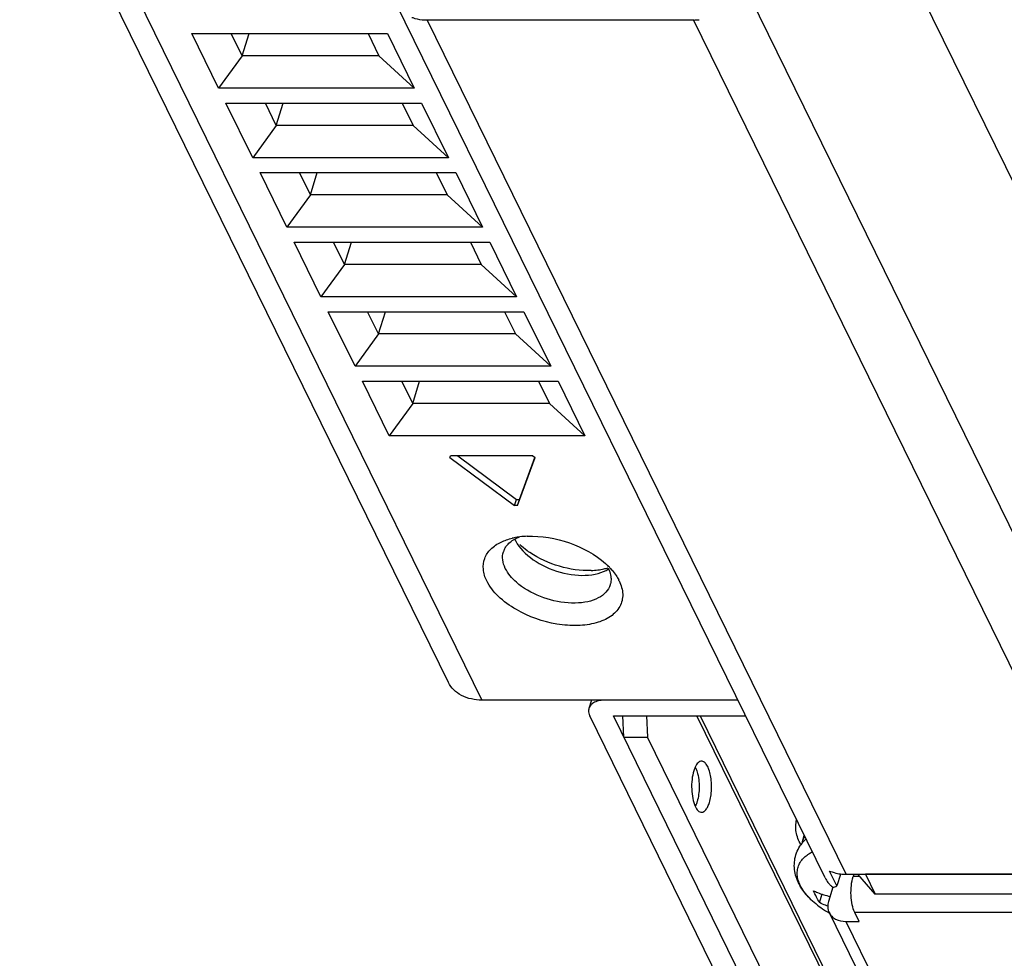
# Model space of a CAD drawing. Units: millimetres. Extents: x 159 to 15762, y -16595 to -10946.
# Drawn here: x 2736 to 2797, y -12139 to -12080 of the extents above; entities that cross this region are included whole.
import ezdxf

# ---------------------------------------------------------------- set-up
doc = ezdxf.new("R2010")
doc.units = ezdxf.units.MM
doc.header["$LTSCALE"] = 2
doc.layers.add('AM_0', color=7, linetype='CONTINUOUS', lineweight=25)

msp = doc.modelspace()

# ---------------------------------------------------------------- linework, layer by layer
at = {"layer": 'AM_0'}
for p, q in [((2811.659, -12118.676), (2785.425, -12065.217)), ((2762.461, -12121.799), (2735.617, -12067.097)), ((2737.715, -12068.194), (2764.559, -12122.896)), ((2781.005, -12078.225), (2807.238, -12131.684)), ((2786.039, -12134.023), (2759.195, -12079.322)), ((2761.135, -12080.335), (2777.806, -12080.335)), ((2787.368, -12133.794), (2761.135, -12080.335)), ((2804.039, -12133.794), (2777.806, -12080.335)), ((2746.393, -12081.186), (2758.644, -12081.186)), ((2748.071, -12084.604), (2746.393, -12081.186)), ((2746.393, -12081.186), (2758.644, -12081.186)), ((2749.545, -12082.578), (2748.862, -12081.186)), ((2749.545, -12082.578), (2749.976, -12081.186)), ((2757.428, -12081.186), (2758.111, -12082.578)), ((2758.644, -12081.186), (2760.321, -12084.604)), ((2749.545, -12082.578), (2748.071, -12084.604)), ((2758.111, -12082.578), (2749.545, -12082.578)), ((2758.111, -12082.578), (2760.321, -12084.604)), ((2760.321, -12084.604), (2748.071, -12084.604)), ((2750.206, -12088.956), (2748.529, -12085.537)), ((2748.529, -12085.537), (2760.779, -12085.537)), ((2751.681, -12086.929), (2750.997, -12085.537)), ((2751.681, -12086.929), (2752.111, -12085.537)), ((2759.563, -12085.537), (2760.246, -12086.929)), ((2760.779, -12085.537), (2762.457, -12088.956)), ((2751.681, -12086.929), (2750.206, -12088.956)), ((2760.246, -12086.929), (2751.681, -12086.929)), ((2760.246, -12086.929), (2762.457, -12088.956)), ((2762.457, -12088.956), (2750.206, -12088.956)), ((2752.342, -12093.307), (2750.664, -12089.888)), ((2750.664, -12089.888), (2762.914, -12089.888)), ((2753.816, -12091.28), (2753.133, -12089.888)), ((2753.816, -12091.28), (2754.246, -12089.888)), ((2761.698, -12089.888), (2762.382, -12091.28)), ((2762.914, -12089.888), (2764.592, -12093.307)), ((2753.816, -12091.28), (2752.342, -12093.307)), ((2762.382, -12091.28), (2753.816, -12091.28)), ((2762.382, -12091.28), (2764.592, -12093.307)), ((2764.592, -12093.307), (2752.342, -12093.307)), ((2754.477, -12097.658), (2752.799, -12094.239)), ((2752.799, -12094.239), (2765.049, -12094.239)), ((2755.951, -12095.632), (2755.268, -12094.239)), ((2755.951, -12095.632), (2756.381, -12094.239)), ((2763.834, -12094.239), (2764.517, -12095.632)), ((2765.049, -12094.239), (2766.727, -12097.658)), ((2755.951, -12095.632), (2754.477, -12097.658)), ((2764.517, -12095.632), (2755.951, -12095.632)), ((2764.517, -12095.632), (2766.727, -12097.658)), ((2766.727, -12097.658), (2754.477, -12097.658)), ((2756.612, -12102.009), (2754.935, -12098.591)), ((2754.935, -12098.591), (2767.185, -12098.591)), ((2758.086, -12099.983), (2757.403, -12098.591)), ((2758.086, -12099.983), (2758.517, -12098.591)), ((2765.969, -12098.591), (2766.652, -12099.983)), ((2767.185, -12098.591), (2768.862, -12102.009)), ((2758.086, -12099.983), (2756.612, -12102.009)), ((2766.652, -12099.983), (2758.086, -12099.983)), ((2766.652, -12099.983), (2768.862, -12102.009)), ((2768.862, -12102.009), (2756.612, -12102.009)), ((2758.748, -12106.361), (2757.07, -12102.942)), ((2757.07, -12102.942), (2769.32, -12102.942)), ((2760.222, -12104.334), (2759.538, -12102.942)), ((2760.222, -12104.334), (2760.652, -12102.942)), ((2768.104, -12102.942), (2768.788, -12104.334)), ((2769.32, -12102.942), (2770.998, -12106.361)), ((2760.222, -12104.334), (2758.748, -12106.361)), ((2768.788, -12104.334), (2760.222, -12104.334)), ((2768.788, -12104.334), (2770.998, -12106.361)), ((2770.998, -12106.361), (2758.748, -12106.361)), ((2762.543, -12107.713), (2762.582, -12107.605)), ((2767.74, -12107.605), (2762.582, -12107.605)), ((2763.046, -12107.605), (2766.722, -12110.336)), ((2767.74, -12107.605), (2767.885, -12107.713)), ((2762.543, -12107.713), (2766.601, -12110.727)), ((2766.785, -12110.727), (2767.885, -12107.713)), ((2766.906, -12110.336), (2767.866, -12107.706)), ((2766.601, -12110.727), (2766.722, -12110.336)), ((2766.722, -12110.336), (2766.906, -12110.336)), ((2766.785, -12110.727), (2766.906, -12110.336)), ((2766.785, -12110.727), (2766.601, -12110.727)), ((2780.578, -12122.896), (2764.559, -12122.896)), ((2771.417, -12122.896), (2771.255, -12123.418)), ((2780.578, -12122.896), (2772.296, -12122.896)), ((2788.21, -12158.327), (2771.31, -12123.89)), ((2772.784, -12123.89), (2781.066, -12123.89)), ((2801.656, -12182.725), (2772.784, -12123.89)), ((2773.44, -12125.227), (2773.38, -12123.89)), ((2774.854, -12123.89), (2774.914, -12125.227)), ((2805.192, -12179.269), (2778.017, -12123.89)), ((2778.212, -12123.89), (2805.392, -12179.279)), ((2773.44, -12125.227), (2774.914, -12125.227)), ((2803.13, -12182.725), (2774.914, -12125.227)), ((2784.629, -12131.743), (2784.741, -12131.379)), ((2786.782, -12134.527), (2786.325, -12133.595)), ((2787.005, -12133.805), (2786.782, -12134.527)), ((2787.368, -12133.794), (2804.039, -12133.794)), ((2787.842, -12133.794), (2787.797, -12133.939)), ((2788.224, -12133.939), (2787.797, -12133.939)), ((2789.176, -12135.037), (2788.098, -12133.794)), ((2979.225, -12133.794), (2788.566, -12133.794)), ((2788.566, -12133.794), (2789.176, -12135.037)), ((2786.529, -12134.612), (2786.257, -12135.493)), ((2785.692, -12135.573), (2785.855, -12135.045)), ((2979.835, -12135.037), (2789.176, -12135.037)), ((2786.294, -12136.198), (2815.426, -12195.562)), ((2982.242, -12136.187), (2787.898, -12136.187)), ((2788.172, -12136.747), (2787.898, -12136.187)), ((2787.344, -12136.747), (2788.172, -12136.747)), ((2787.344, -12136.747), (2816.475, -12196.11))]:
    msp.add_line(p, q, dxfattribs=at)
for centre, radius, start, end in [((2761.134, -12077.256), 3.079, 266.79117, 270.00891), ((2777.802, -12077.205), 3.131, 270.06883, 276.33432), ((2767.44, -12116.942), 4.289, 101.63913, 103.216), ((2767.515, -12117.323), 4.678, 97.15698, 101.59875), ((2767.601, -12118.023), 5.383, 92.24269, 97.13734), ((2767.011, -12113.963), 1.161, 153.98376, 162.79296), ((2769.124, -12117.883), 4.744, 45.83098, 47.99181), ((2771.219, -12110.004), 4.785, 272.24297, 277.13707), ((2771.304, -12110.681), 4.103, 277.13426, 282.55695), ((2771.421, -12111.211), 3.559, 282.5822, 286.83615), ((2769.32, -12117.68), 4.462, 43.86127, 45.82614), ((2769.46, -12117.546), 4.269, 42.45601, 43.85734), ((2771.492, -12115.347), 1.15, 342.81756, 345.77698), ((2770.804, -12116.587), 2.612, 26.14354, 27.54626), ((2779.756, -12127.916), 2.025, 159.42537, 162.9013), ((2776.908, -12127.644), 1.144, 26.1061, 29.0243), ((2786.497, -12133.376), 2.432, 132.79425, 138.61496), ((2786.406, -12133.296), 2.311, 141.39368, 144.4026), ((2785.933, -12132.146), 1.365, 162.83126, 167.68396), ((2786.433, -12133.318), 2.345, 138.84021, 141.39484), ((2786.445, -12133.328), 2.361, 138.64514, 138.84275), ((2787.439, -12133.334), 1.56, 206.25471, 218.72363), ((2787.205, -12131.533), 2.242, 246.88885, 251.15631), ((2787.365, -12130.758), 3.036, 263.36923, 270.05546), ((2787.507, -12133.279), 1.648, 218.72752, 226.30451), ((2787.568, -12133.214), 1.737, 226.31452, 233.80752), ((2789.151, -12131.166), 5.8, 226.41451, 237.10238), ((2789.151, -12131.166), 5.8, 237.10268, 240.61217)]:
    msp.add_arc(centre, radius, start, end, dxfattribs=at)
for centre, major_axis, ratio, start_param, end_param in [((2769.82, -12112.796), (3.316, -1.123), 0.603767, 3.652682, 5.822202), ((2788.176, -12131.663), (1.822, 2.924), 0.244747, 3.35147, 3.546009)]:
    msp.add_ellipse(centre, major_axis=major_axis, ratio=ratio, start_param=start_param, end_param=end_param, dxfattribs=at)
for points, knots in [([(2760.176, -12080.17), (2760.237, -12080.193), (2760.491, -12080.277), (2760.759, -12080.319), (2760.962, -12080.331)], [0, 0, 0, 0, 0.241152, 1, 1, 1, 1]), ([(2764.859, -12115.436), (2764.748, -12115.209), (2764.595, -12114.74), (2764.678, -12114.007), (2765.099, -12113.391), (2765.523, -12113.118), (2765.759, -12113.006)], [0, 0, 0, 0, 0.259515, 0.493486, 0.731032, 1, 1, 1, 1]), ([(2765.968, -12113.454), (2765.999, -12113.39), (2766.156, -12113.13), (2766.404, -12112.933), (2766.607, -12112.821)], [0, 0, 0, 0, 0.234463, 1, 1, 1, 1]), ([(2767.566, -12113.67), (2767.508, -12113.63), (2767.284, -12113.472), (2767.073, -12113.295), (2766.927, -12113.153)], [0, 0, 0, 0, 0.258639, 1, 1, 1, 1]), ([(2767.39, -12112.644), (2768.282, -12112.608), (2770.058, -12112.92), (2771.653, -12113.776), (2772.299, -12114.358)], [0, 0, 0, 0, 0.50656, 1, 1, 1, 1]), ([(2766.022, -12114.653), (2765.94, -12114.486), (2765.826, -12114.144), (2765.852, -12113.78), (2765.902, -12113.62)], [0, 0, 0, 0, 0.525548, 1, 1, 1, 1]), ([(2771.406, -12114.785), (2770.736, -12114.812), (2769.377, -12114.615), (2768.126, -12114.052), (2767.566, -12113.67)], [0, 0, 0, 0, 0.497377, 1, 1, 1, 1]), ([(2767.044, -12115.781), (2766.929, -12115.699), (2766.53, -12115.383), (2766.185, -12114.984), (2766.022, -12114.653)], [0, 0, 0, 0, 0.276405, 1, 1, 1, 1]), ([(2772.47, -12114.653), (2772.49, -12114.694), (2772.562, -12114.855), (2772.611, -12115.026), (2772.629, -12115.154)], [0, 0, 0, 0, 0.261917, 1, 1, 1, 1]), ([(2772.609, -12114.665), (2772.642, -12114.7), (2772.765, -12114.84), (2772.879, -12114.989), (2772.956, -12115.105)], [0, 0, 0, 0, 0.2584, 1, 1, 1, 1]), ([(2766.711, -12117.234), (2766.303, -12116.999), (2765.591, -12116.488), (2765.035, -12115.794), (2764.859, -12115.436)], [0, 0, 0, 0, 0.540994, 1, 1, 1, 1]), ([(2773.149, -12115.436), (2773.276, -12115.696), (2773.444, -12116.245), (2773.245, -12117.095), (2772.604, -12117.738), (2771.666, -12118.127), (2770.51, -12118.274), (2768.785, -12118.138), (2767.491, -12117.684), (2766.711, -12117.234)], [0, 0, 0, 0, 0.100431, 0.19113, 0.287989, 0.402691, 0.537513, 0.68794, 1, 1, 1, 1]), ([(2772.629, -12115.154), (2772.634, -12115.195), (2772.65, -12115.353), (2772.635, -12115.515), (2772.606, -12115.629)], [0, 0, 0, 0, 0.257651, 1, 1, 1, 1]), ([(2772.59, -12115.686), (2772.537, -12115.856), (2772.335, -12116.192), (2771.827, -12116.551), (2771.158, -12116.773), (2770.067, -12116.882), (2768.614, -12116.642), (2767.524, -12116.127), (2767.044, -12115.781)], [0, 0, 0, 0, 0.086424, 0.183384, 0.296248, 0.425013, 0.712783, 1, 1, 1, 1]), ([(2764.559, -12122.896), (2764.119, -12122.896), (2763.458, -12122.771), (2762.776, -12122.286), (2762.544, -12121.968), (2762.461, -12121.799)], [0, 0, 0, 0, 0.533307, 0.772387, 1, 1, 1, 1]), ([(2772.296, -12122.896), (2772.171, -12122.896), (2771.935, -12122.916), (2771.617, -12123.015), (2771.376, -12123.181), (2771.28, -12123.339), (2771.255, -12123.419)], [0, 0, 0, 0, 0.303545, 0.570087, 0.797808, 1, 1, 1, 1]), ([(2771.255, -12123.419), (2771.244, -12123.455), (2771.213, -12123.614), (2771.256, -12123.78), (2771.31, -12123.89)], [0, 0, 0, 0, 0.235852, 1, 1, 1, 1]), ([(2778.309, -12126.716), (2778.272, -12126.716), (2778.191, -12126.736), (2778.084, -12126.815), (2777.986, -12126.938), (2777.932, -12127.038), (2777.907, -12127.094)], [0, 0, 0, 0, 0.192557, 0.413884, 0.681046, 1, 1, 1, 1]), ([(2778.797, -12129.31), (2778.836, -12129.184), (2778.895, -12128.913), (2778.936, -12128.488), (2778.931, -12128.051), (2778.881, -12127.633), (2778.789, -12127.267), (2778.678, -12127.01), (2778.57, -12126.857), (2778.488, -12126.778), (2778.4, -12126.727), (2778.338, -12126.716), (2778.309, -12126.716)], [0, 0, 0, 0, 0.139433, 0.292883, 0.45043, 0.601686, 0.737006, 0.848889, 0.894919, 0.93453, 0.968821, 1, 1, 1, 1]), ([(2777.821, -12127.321), (2777.766, -12127.498), (2777.694, -12127.881), (2777.674, -12128.468), (2777.736, -12129.032), (2777.837, -12129.385), (2777.906, -12129.537)], [0, 0, 0, 0, 0.245889, 0.516327, 0.778142, 1, 1, 1, 1]), ([(2777.907, -12127.094), (2777.903, -12127.103), (2777.886, -12127.139), (2777.871, -12127.176), (2777.86, -12127.205)], [0, 0, 0, 0, 0.242791, 1, 1, 1, 1]), ([(2777.935, -12127.141), (2777.942, -12127.155), (2777.971, -12127.217), (2777.995, -12127.281), (2778.012, -12127.33)], [0, 0, 0, 0, 0.235671, 1, 1, 1, 1]), ([(2778.012, -12127.33), (2778.029, -12127.381), (2778.095, -12127.603), (2778.13, -12127.834), (2778.144, -12128.012)], [0, 0, 0, 0, 0.229163, 1, 1, 1, 1]), ([(2778.144, -12128.012), (2778.153, -12128.121), (2778.167, -12128.535), (2778.12, -12128.955), (2778.03, -12129.248)], [0, 0, 0, 0, 0.261905, 1, 1, 1, 1]), ([(2777.906, -12129.537), (2777.932, -12129.593), (2777.986, -12129.693), (2778.084, -12129.816), (2778.191, -12129.896), (2778.272, -12129.916), (2778.309, -12129.916)], [0, 0, 0, 0, 0.318853, 0.586118, 0.807483, 1, 1, 1, 1]), ([(2778.03, -12129.248), (2778.021, -12129.275), (2777.988, -12129.376), (2777.946, -12129.474), (2777.908, -12129.542)], [0, 0, 0, 0, 0.270391, 1, 1, 1, 1]), ([(2778.309, -12129.916), (2778.357, -12129.916), (2778.465, -12129.88), (2778.597, -12129.749), (2778.712, -12129.553), (2778.77, -12129.397), (2778.797, -12129.31)], [0, 0, 0, 0, 0.176404, 0.392892, 0.667446, 1, 1, 1, 1]), ([(2784.528, -12131.952), (2784.455, -12131.823), (2784.331, -12131.565), (2784.219, -12131.164), (2784.19, -12130.772), (2784.228, -12130.519), (2784.26, -12130.399)], [0, 0, 0, 0, 0.274691, 0.529678, 0.769322, 1, 1, 1, 1]), ([(2784.629, -12131.743), (2784.637, -12131.716), (2784.674, -12131.609), (2784.724, -12131.507), (2784.768, -12131.434)], [0, 0, 0, 0, 0.248646, 1, 1, 1, 1]), ([(2785.152, -12135.367), (2785.031, -12135.252), (2784.804, -12135.01), (2784.517, -12134.612), (2784.297, -12134.185), (2784.154, -12133.734), (2784.099, -12133.266), (2784.141, -12132.798), (2784.281, -12132.35), (2784.436, -12132.077), (2784.527, -12131.951)], [0, 0, 0, 0, 0.132265, 0.260603, 0.385919, 0.509434, 0.632183, 0.754783, 0.877395, 1, 1, 1, 1]), ([(2785.152, -12135.367), (2785.042, -12135.263), (2784.841, -12135.049), (2784.593, -12134.705), (2784.416, -12134.356), (2784.313, -12134.007), (2784.288, -12133.667), (2784.343, -12133.341), (2784.478, -12133.041), (2784.614, -12132.867), (2784.692, -12132.786)], [0, 0, 0, 0, 0.155112, 0.298776, 0.431043, 0.553022, 0.667048, 0.776661, 0.886196, 1, 1, 1, 1]), ([(2784.692, -12132.786), (2784.712, -12132.766), (2784.797, -12132.682), (2784.89, -12132.608), (2784.964, -12132.557)], [0, 0, 0, 0, 0.243244, 1, 1, 1, 1]), ([(2784.964, -12132.557), (2784.985, -12132.543), (2785.074, -12132.484), (2785.168, -12132.432), (2785.24, -12132.396)], [0, 0, 0, 0, 0.243665, 1, 1, 1, 1]), ([(2786.48, -12133.654), (2786.523, -12133.669), (2786.697, -12133.723), (2786.878, -12133.757), (2787.015, -12133.774)], [0, 0, 0, 0, 0.243482, 1, 1, 1, 1]), ([(2787.898, -12136.187), (2787.824, -12136.037), (2787.718, -12135.681), (2787.651, -12135.11), (2787.669, -12134.512), (2787.741, -12134.12), (2787.797, -12133.939)], [0, 0, 0, 0, 0.219024, 0.480691, 0.752619, 1, 1, 1, 1]), ([(2785.326, -12134.827), (2785.405, -12134.866), (2785.736, -12135.017), (2786.085, -12135.124), (2786.353, -12135.184)], [0, 0, 0, 0, 0.243187, 1, 1, 1, 1]), ([(2785.692, -12135.573), (2785.622, -12135.462), (2785.489, -12135.218), (2785.379, -12134.963), (2785.326, -12134.827)], [0, 0, 0, 0, 0.475044, 1, 1, 1, 1]), ([(2786.208, -12135.787), (2786.163, -12135.772), (2785.988, -12135.709), (2785.817, -12135.635), (2785.692, -12135.573)], [0, 0, 0, 0, 0.253774, 1, 1, 1, 1]), ([(2786.257, -12135.493), (2786.221, -12135.612), (2786.184, -12135.854), (2786.243, -12136.094), (2786.294, -12136.198)], [0, 0, 0, 0, 0.517414, 1, 1, 1, 1]), ([(2786.294, -12136.198), (2786.336, -12136.282), (2786.452, -12136.442), (2786.793, -12136.684), (2787.123, -12136.747), (2787.344, -12136.747)], [0, 0, 0, 0, 0.227728, 0.466839, 1, 1, 1, 1])]:
    msp.add_open_spline(points, degree=3, knots=knots, dxfattribs=at)
for points in [[(2765.759, -12113.006), (2765.87, -12112.953), (2765.984, -12112.908), (2766.1, -12112.868)], [(2766.1, -12112.868), (2766.218, -12112.828), (2766.338, -12112.794), (2766.459, -12112.766)], [(2766.607, -12112.821), (2766.706, -12112.767), (2766.809, -12112.721), (2766.915, -12112.681)], [(2772.956, -12115.105), (2773.016, -12115.193), (2773.071, -12115.285), (2773.12, -12115.379)]]:
    msp.add_open_spline(points, degree=3, dxfattribs=at)

doc.saveas('drawing.dxf')
